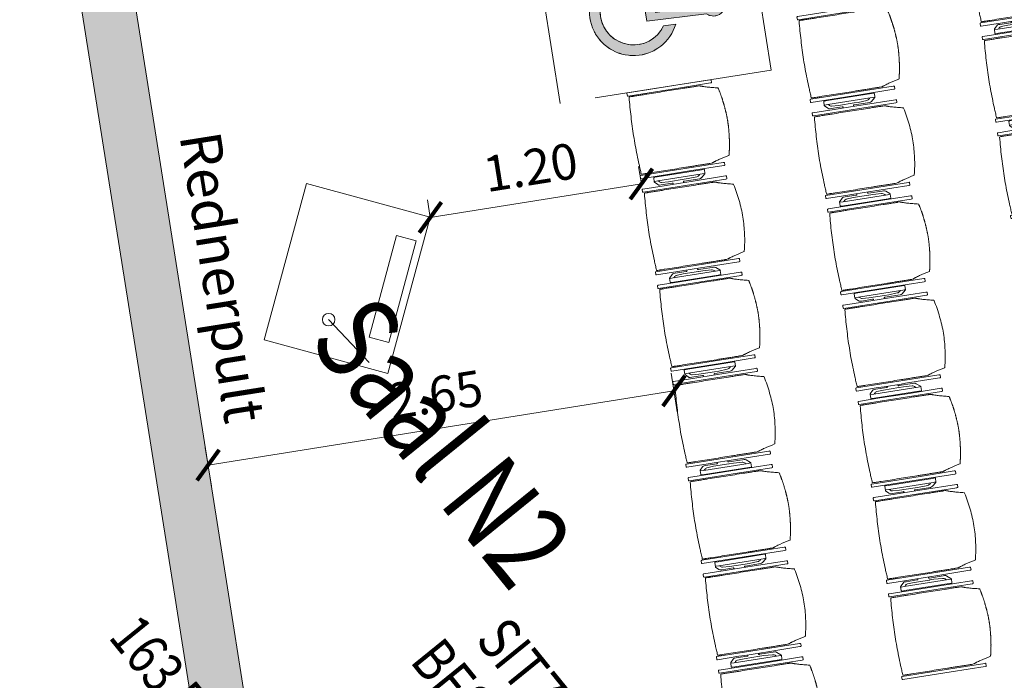
# Model space of a CAD drawing. Extents: x 6174 to 6639, y 343481 to 344058.
# Drawn here: x 6179 to 6185, y 344036 to 344040 of the extents above; entities that cross this region are included whole.
import ezdxf

# ---------------------------------------------------------------- set-up
doc = ezdxf.new("R2010")
doc.units = 0
doc.header["$LTSCALE"] = 4
doc.header["$PDMODE"] = 35
doc.header["$PDSIZE"] = 0.3
doc.linetypes.add('AUSGEZOGEN', pattern=[0])
doc.linetypes.add('DASHED', pattern=[0.75, 0.5, -0.25])
doc.layers.get('0').update_dxf_attribs({"linetype": 'CONTINUOUS', "lineweight": 30})
doc.layers.get('Defpoints').update_dxf_attribs({"linetype": 'CONTINUOUS'})
for name, color, linetype, lineweight in [('A_00_Block', 214, 'CONTINUOUS', 0), ('A_01_Bebauung_Bestand', 7, 'CONTINUOUS', 20), ('A_04_Möblierung_Lose', 7, 'CONTINUOUS', 5), ('A_06_DIM_Kotenschnur', 7, 'CONTINUOUS', 5), ('A_06_Rauminfo_Allgemein', 7, 'CONTINUOUS', 0), ('A_06_Text_allgemein', 211, 'CONTINUOUS', 20)]:
    doc.layers.add(name, color=color, linetype=linetype, lineweight=lineweight)
doc.layers.add('A_06_RS_Raumbezeichnung', color=7, linetype='CONTINUOUS')
doc.layers.add('A_06_Solid_Bestand', color=7, linetype='CONTINUOUS', lineweight=0, true_color=0x595959)
doc.styles.add('ariel', font='arial.ttf')
doc.styles.add('G0', font='simplex.shx')
doc.styles.get("Standard").update_dxf_attribs({"font": 'simplex.shx'})
doc.dimstyles.get("Standard").update_dxf_attribs({"dimtxt": 0.2, "dimasz": 0.15, "dimexe": 0.1, "dimexo": 0.0225, "dimgap": 0.09, "dimtad": 1, "dimzin": 0, "dimdsep": 46, "dimtxsty": 'Standard', "dimblk": 'ARCHTICK', "dimcen": 0.09, "dimclrd": 256, "dimclre": 256, "dimadec": 0, "dimazin": 0, "dimtfac": 1, "dimtofl": 0, "dimtmove": 0, "dimatfit": 3, "dimldrblk": 'ARCHTICK', "dimfxl": 0.12, "dimfxlon": 1, "dimtolj": 1, "dimtzin": 0, "dimlwd": 5, "dimlwe": 5, "dimarcsym": 0})

# ---------------------------------------------------------------- blocks, each defined once
blk = doc.blocks.new('N1_N2_Grundriss')
at = {"layer": 'A_06_Solid_Bestand'}
h = blk.add_hatch(color=256, dxfattribs=at)
h.dxf.hatch_style = 1
h.paths.add_polyline_path([(-10.8173, 9.4439), (-11.0771, 9.5939), (-11.207, 9.6689), (-11.232, 9.6256), (-11.3727, 9.7068), (-12.4219, 7.8646), (-11.9023, 7.5646)])
h.paths.add_polyline_path([(-12.0523, 7.3048), (-11.9023, 7.5646), (-12.4219, 7.8646), (-12.7219, 7.345), (-7.9371, 4.5825), (-7.7871, 4.8423)])
h.paths.add_polyline_path([(-6.4448, 4.0673), (-6.5948, 3.8075), (0, 0), (0.3, 0.5196), (-0.211, 0.8146), (-0.361, 0.5548)])
h.paths.add_polyline_path([(-7.7871, 4.8423), (-7.9371, 4.5825), (-6.5948, 3.8075), (-6.4448, 4.0673)])
at = {"layer": 'A_01_Bebauung_Bestand'}
for p, q in [((-12.7219, 7.345), (-7.9371, 4.5825)), ((-7.7871, 4.8423), (-12.0523, 7.3048)), ((-7.7871, 4.8423), (-6.4448, 4.0673)), ((-6.5948, 3.8075), (-7.9371, 4.5825))]:
    blk.add_line(p, q, dxfattribs=at)
blk = doc.blocks.new('Rednerpult')
at = {"layer": 'A_04_Möblierung_Lose'}
blk.add_line((-0.0325, -0.1172), (-0.2048, -0.4002), dxfattribs=at)
for points in [[(-0.91, 0), (0, 0), (0, -0.72), (-0.91, -0.72)], [(-0.76, -0.0406), (-0.17, -0.0406), (-0.17, -0.1556), (-0.76, -0.1556)]]:
    blk.add_lwpolyline(points, close=True, dxfattribs=at)
blk.add_circle((-0.2048, -0.4002), 0.035, dxfattribs=at)
at = {"layer": 'A_06_Text_allgemein', "insert": (-1.0779, -1.27), "char_height": 0.23, "attachment_point": 1, "rotation": 24.1741, "style": 'G0'}
blk.add_mtext_dynamic_manual_height_columns('Rednerpult', width=4.345589, gutter_width=12.5, heights=[0], dxfattribs=at)
blk = doc.blocks.new('PISA_Stuhl ohne')
at = {"layer": 'A_04_Möblierung_Lose', "linetype": 'Continuous'}
for p, q in [((-24.4, 27.96), (-24.4, 47.35)), ((-24.36, 47.79), (-24.39, 47.39)), ((-22.84, 47.98), (-24.16, 47.98)), ((-24.16, 47.98), (-24.16, 47.98)), ((-22.84, 47.98), (-22.84, 47.98)), ((22.6, 27.96), (22.6, 47.35)), ((22.64, 47.79), (22.61, 47.39)), ((24.16, 47.98), (22.84, 47.98)), ((22.84, 47.98), (22.84, 47.98)), ((24.16, 47.98), (24.16, 47.98)), ((24.39, 47.39), (24.36, 47.79)), ((-22, 40.62), (-22, 39.8)), ((22, 40.71), (22, 39.9)), ((-24.4, 12.58), (-24.4, 27.96)), ((22.6, 0.44), (22.6, 27.96)), ((24.4, 27.96), (24.4, 0.44)), ((-24.4, 0.44), (-24.4, 12.58)), ((-24.39, 0.39), (-24.37, 0.25)), ((-24.17, 0.07), (-22.83, 0.07)), ((-24.17, 0.07), (-24.17, 0.07)), ((-22.83, 0.07), (-22.83, 0.07)), ((22.61, 0.39), (22.63, 0.25)), ((22.83, 0.07), (24.17, 0.07)), ((22.83, 0.07), (22.83, 0.07)), ((24.17, 0.07), (24.17, 0.07)), ((24.37, 0.25), (24.39, 0.39))]:
    blk.add_line(p, q, dxfattribs=at)
for points in [[(18.89, 51.27), (18.6, 51.34), (18.31, 51.41), (18.02, 51.48), (17.73, 51.54), (17.44, 51.61), (17.15, 51.67), (16.86, 51.73), (16.56, 51.79), (16.27, 51.85), (15.98, 51.91), (15.69, 51.96), (15.39, 52.02), (15.1, 52.07), (14.81, 52.12), (14.51, 52.18), (14.22, 52.23), (13.93, 52.28), (13.63, 52.33), (13.34, 52.37), (13.04, 52.42), (12.75, 52.47), (12.46, 52.51), (12.16, 52.56), (11.87, 52.6), (11.57, 52.64), (11.28, 52.68), (10.98, 52.72), (10.69, 52.76), (10.39, 52.79), (10.09, 52.83), (9.8, 52.87), (9.5, 52.9), (9.21, 52.93), (8.91, 52.97), (8.61, 53), (8.32, 53.03), (8.02, 53.06), (7.72, 53.09), (7.43, 53.11), (7.13, 53.14), (6.83, 53.17), (6.53, 53.19), (6.24, 53.22), (5.94, 53.24), (5.64, 53.26), (5.34, 53.28), (5.05, 53.31), (4.75, 53.33), (4.45, 53.35), (4.15, 53.36), (3.85, 53.38), (3.56, 53.4), (3.26, 53.41), (2.96, 53.43), (2.66, 53.44), (2.37, 53.45), (2.07, 53.46), (1.77, 53.47), (1.47, 53.48), (1.18, 53.48), (0.88, 53.49), (0.58, 53.49), (0.28, 53.49), (-0.01, 53.49), (-0.31, 53.49), (-0.61, 53.48), (-0.91, 53.48), (-1.2, 53.47), (-1.5, 53.46), (-1.8, 53.45), (-2.1, 53.44), (-2.39, 53.43), (-2.69, 53.41), (-2.99, 53.4), (-3.29, 53.38), (-3.58, 53.36), (-3.88, 53.35), (-4.18, 53.33), (-4.48, 53.31), (-4.77, 53.29), (-5.07, 53.26), (-5.37, 53.24), (-5.67, 53.22), (-5.96, 53.19), (-6.26, 53.17), (-6.56, 53.14), (-6.86, 53.12), (-7.15, 53.09), (-7.45, 53.06), (-7.75, 53.03), (-8.04, 53), (-8.34, 52.97), (-8.64, 52.94), (-8.93, 52.9), (-9.23, 52.87), (-9.52, 52.83), (-9.82, 52.8), (-10.12, 52.76), (-10.41, 52.72), (-10.71, 52.68), (-11, 52.64), (-11.3, 52.6), (-11.59, 52.56), (-11.89, 52.52), (-12.18, 52.47), (-12.47, 52.43), (-12.77, 52.38), (-13.06, 52.33), (-13.36, 52.28), (-13.65, 52.23), (-13.94, 52.18), (-14.24, 52.13), (-14.53, 52.08), (-14.82, 52.02), (-15.11, 51.97), (-15.41, 51.91), (-15.7, 51.86), (-15.99, 51.8), (-16.28, 51.74), (-16.57, 51.68), (-16.86, 51.61), (-17.16, 51.55), (-17.45, 51.48), (-17.74, 51.42), (-18.03, 51.35), (-18.32, 51.28), (-18.61, 51.21), (-18.9, 51.14)], [(-22.64, 47.79), (-22.61, 47.39), (-22.6, 47.35), (-22.6, 27.96), (-22.6, 0.44), (-22.61, 0.39), (-22.63, 0.25)], [(22.61, 47.39), (22.6, 47.35)], [(24.39, 47.39), (24.4, 47.35)], [(24.4, 47.35), (24.4, 27.96)], [(-24.39, 0.39), (-24.4, 0.44)], [(22.61, 0.39), (22.6, 0.44)], [(24.39, 0.39), (24.4, 0.44)]]:
    blk.add_lwpolyline(points, dxfattribs=at)
at = {"layer": 'A_04_Möblierung_Lose'}
blk.add_lwpolyline([(-24.39, 47.39), (-24.4, 47.35)], dxfattribs=at)
at = {"layer": 'A_04_Möblierung_Lose', "linetype": 'Continuous'}
for points, knots in [([(-19.18, 50.99), (-19.42, 49.97), (-19.66, 48.92), (-20.14, 46.93), (-20.38, 45.97), (-20.85, 44.26), (-21.08, 43.5), (-21.37, 42.63), (-21.42, 42.47), (-21.51, 42.23), (-21.54, 42.16), (-21.59, 42.02), (-21.62, 41.96), (-21.68, 41.83), (-21.7, 41.76), (-21.76, 41.57), (-21.79, 41.45), (-21.88, 41.09), (-21.94, 40.92), (-22, 40.62)], [0, 0, 0, 0, 0.25, 0.25, 0.5, 0.5, 0.75, 0.75, 0.8125, 0.8125, 0.84375, 0.84375, 0.875, 0.875, 0.90625, 0.90625, 0.9375, 0.9375, 1, 1, 1, 1]), ([(-19.18, 50.99), (-19.18, 51), (-19.17, 51.01), (-19.14, 51.04), (-19.13, 51.05), (-19.08, 51.07), (-19.06, 51.08), (-19, 51.11), (-18.97, 51.12), (-18.92, 51.13), (-18.91, 51.13), (-18.9, 51.14)], [0, 0, 0, 0, 0.224004, 0.224004, 0.447802, 0.447802, 0.675436, 0.675436, 0.911307, 0.911307, 1, 1, 1, 1]), ([(18.89, 51.27), (18.92, 51.26), (18.95, 51.26), (19, 51.24), (19.03, 51.23), (19.09, 51.2), (19.11, 51.19), (19.15, 51.17), (19.16, 51.16), (19.17, 51.14), (19.17, 51.14), (19.17, 51.13)], [0, 0, 0, 0, 0.185773, 0.185773, 0.427403, 0.427403, 0.668474, 0.668474, 0.90083, 0.90083, 1, 1, 1, 1]), ([(22, 40.71), (21.94, 41.04), (21.88, 41.23), (21.79, 41.58), (21.76, 41.7), (21.7, 41.89), (21.67, 41.96), (21.62, 42.08), (21.59, 42.13), (21.54, 42.27), (21.51, 42.34), (21.42, 42.58), (21.37, 42.75), (21.08, 43.63), (20.85, 44.38), (20.14, 46.95), (19.66, 49.11), (19.17, 51.13)], [0, 0, 0, 0, 0.0625, 0.0625, 0.09375, 0.09375, 0.125, 0.125, 0.15625, 0.15625, 0.1875, 0.1875, 0.25, 0.25, 0.5, 0.5, 1, 1, 1, 1]), ([(-22, 39.8), (-22, 39.68), (-22, 39.54), (-22, 39.17), (-22, 38.94), (-22, 38.38), (-22, 38.04), (-22, 37.31), (-22, 36.89), (-22, 36.04), (-22, 35.61), (-22, 34.76), (-22, 34.33), (-22, 33.05), (-22, 32.2), (-22, 27.95), (-22, 24.55), (-22, 19.45), (-22, 17.76), (-22, 14.36), (-22, 12.67), (-22, 10.12), (-22, 9.27), (-22, 7.57), (-22, 6.72), (-22, 5.45), (-22, 5.02), (-22, 4.16), (-22, 3.73), (-22, 3.12), (-22, 2.92), (-22, 2.53), (-22, 2.33), (-22, 1.77), (-22, 1.43), (-22, 1.12)], [0, 0, 0, 0, 0.03125, 0.03125, 0.0625, 0.0625, 0.09375, 0.09375, 0.125, 0.125, 0.15625, 0.15625, 0.1875, 0.1875, 0.25, 0.25, 0.5, 0.5, 0.625, 0.625, 0.75, 0.75, 0.8125, 0.8125, 0.875, 0.875, 0.90625, 0.90625, 0.9375, 0.9375, 0.953125, 0.953125, 0.96875, 0.96875, 1, 1, 1, 1]), ([(22, 1.12), (22, 1.43), (22, 1.77), (22, 2.33), (22, 2.52), (22, 2.92), (22, 3.12), (22, 3.73), (22, 4.16), (22, 5.02), (22, 5.44), (22, 7.57), (22, 9.27), (22, 12.66), (22, 14.35), (22, 17.74), (22, 19.44), (22, 22.83), (22, 24.53), (22, 27.07), (22, 27.92), (22, 29.61), (22, 30.46), (22, 32.16), (22, 33.01), (22, 34.28), (22, 34.71), (22, 35.56), (22, 35.99), (22, 36.83), (22, 37.25), (22, 38.01), (22, 38.35), (22, 38.95), (22, 39.2), (22, 39.61), (22, 39.77), (22, 39.9)], [0, 0, 0, 0, 0.03125, 0.03125, 0.046875, 0.046875, 0.0625, 0.0625, 0.09375, 0.09375, 0.125, 0.125, 0.25, 0.25, 0.375, 0.375, 0.5, 0.5, 0.625, 0.625, 0.6875, 0.6875, 0.75, 0.75, 0.8125, 0.8125, 0.84375, 0.84375, 0.875, 0.875, 0.90625, 0.90625, 0.9375, 0.9375, 0.96875, 0.96875, 1, 1, 1, 1]), ([(-22, 1.12), (-22, 1.1), (-21.99, 1.08), (-21.97, 1.03), (-21.96, 1.01), (-21.91, 0.97), (-21.89, 0.96), (-21.83, 0.93), (-21.8, 0.92), (-21.76, 0.92), (-21.75, 0.91), (-21.74, 0.91)], [0, 0, 0, 0, 0.234724, 0.234724, 0.469461, 0.469461, 0.704013, 0.704013, 0.938475, 0.938475, 1, 1, 1, 1]), ([(-21.74, 0.91), (-19.94, 0.74), (-18.13, 0.63), (-14.51, 0.41), (-12.7, 0.33), (-9.08, 0.17), (-7.27, 0.09), (-3.63, 0), (-1.82, 0), (1.82, 0), (3.64, 0), (7.27, 0.09), (9.08, 0.17), (12.71, 0.33), (14.52, 0.42), (17.23, 0.58), (18.13, 0.64), (19.94, 0.76), (20.84, 0.83), (21.74, 0.91)], [0, 0, 0, 0, 0.125, 0.125, 0.25, 0.25, 0.375, 0.375, 0.5, 0.5, 0.625, 0.625, 0.75, 0.75, 0.875, 0.875, 0.9375, 0.9375, 1, 1, 1, 1]), ([(21.74, 0.91), (21.77, 0.92), (21.81, 0.92), (21.87, 0.94), (21.89, 0.96), (21.94, 0.99), (21.96, 1.01), (21.99, 1.06), (22, 1.08), (22, 1.11), (22, 1.12), (22, 1.12)], [0, 0, 0, 0, 0.234448, 0.234448, 0.468896, 0.468896, 0.703347, 0.703347, 0.937838, 0.937838, 1, 1, 1, 1])]:
    blk.add_open_spline(points, degree=3, knots=knots, dxfattribs=at)
for points in [[(-24.16, 47.98), (-24.17, 47.98), (-24.19, 47.97), (-24.21, 47.97), (-24.24, 47.96), (-24.27, 47.95), (-24.29, 47.93), (-24.31, 47.91), (-24.33, 47.89), (-24.34, 47.86), (-24.35, 47.83), (-24.36, 47.81), (-24.36, 47.79), (-24.36, 47.78)], [(-22.64, 47.78), (-22.64, 47.79), (-22.64, 47.81), (-22.65, 47.83), (-22.66, 47.86), (-22.67, 47.89), (-22.69, 47.91), (-22.71, 47.93), (-22.73, 47.95), (-22.76, 47.96), (-22.79, 47.97), (-22.81, 47.97), (-22.83, 47.98), (-22.84, 47.98)], [(22.84, 47.98), (22.83, 47.98), (22.81, 47.97), (22.79, 47.97), (22.76, 47.96), (22.73, 47.95), (22.71, 47.93), (22.69, 47.91), (22.67, 47.89), (22.66, 47.86), (22.65, 47.83), (22.64, 47.81), (22.64, 47.79), (22.64, 47.78)], [(24.36, 47.78), (24.36, 47.79), (24.36, 47.81), (24.35, 47.83), (24.34, 47.86), (24.33, 47.89), (24.31, 47.91), (24.29, 47.93), (24.27, 47.95), (24.24, 47.96), (24.21, 47.97), (24.19, 47.97), (24.17, 47.98), (24.16, 47.98)], [(-24.37, 0.27), (-24.37, 0.26), (-24.37, 0.24), (-24.36, 0.22), (-24.35, 0.19), (-24.34, 0.16), (-24.32, 0.14), (-24.3, 0.12), (-24.28, 0.1), (-24.25, 0.09), (-24.22, 0.08), (-24.2, 0.07), (-24.18, 0.07), (-24.17, 0.07)], [(-22.83, 0.07), (-22.82, 0.07), (-22.8, 0.07), (-22.77, 0.08), (-22.75, 0.09), (-22.72, 0.1), (-22.7, 0.12), (-22.68, 0.14), (-22.66, 0.16), (-22.65, 0.19), (-22.64, 0.22), (-22.63, 0.24), (-22.63, 0.26), (-22.63, 0.27)], [(22.63, 0.27), (22.63, 0.26), (22.63, 0.24), (22.64, 0.22), (22.65, 0.19), (22.66, 0.16), (22.68, 0.14), (22.7, 0.12), (22.72, 0.1), (22.75, 0.09), (22.78, 0.08), (22.8, 0.07), (22.82, 0.07), (22.83, 0.07)], [(24.17, 0.07), (24.18, 0.07), (24.2, 0.07), (24.23, 0.08), (24.25, 0.09), (24.28, 0.1), (24.3, 0.12), (24.32, 0.14), (24.34, 0.16), (24.35, 0.19), (24.36, 0.22), (24.37, 0.24), (24.37, 0.26), (24.37, 0.27)]]:
    blk.add_open_spline(points, degree=3, dxfattribs=at)
blk = doc.blocks.new('PISA_Stuhl mit')
at = {"layer": 'A_04_Möblierung_Lose', "linetype": 'Continuous'}
for p, q in [((-24.4, 27.96), (-24.4, 47.35)), ((-24.36, 47.78), (-24.39, 47.39)), ((-22.84, 47.98), (-24.16, 47.98)), ((-24.16, 47.98), (-24.16, 47.97)), ((-22.84, 47.98), (-22.84, 47.97)), ((-22.61, 47.39), (-22.64, 47.78)), ((-22.6, 47.35), (-22.6, 27.96)), ((22.6, 0.44), (22.6, 47.35)), ((22.64, 47.78), (22.61, 47.39)), ((24.16, 47.98), (22.84, 47.98)), ((22.84, 47.98), (22.84, 47.97)), ((24.16, 47.98), (24.16, 47.97)), ((24.39, 47.39), (24.36, 47.78)), ((24.4, 47.35), (24.4, 27.96)), ((-22, 40.62), (-22, 39.8)), ((22, 40.71), (22, 39.9)), ((-29.9, 34.68), (-29.9, 36.09)), ((-29.9, 9.47), (-29.9, 34.68)), ((-27.55, 36.26), (-29.77, 36.26)), ((-27.6, 34.68), (-27.6, 36.2)), ((-27.6, 9.47), (-27.6, 34.68)), ((-27.34, 33.18), (-27.6, 33.44)), ((-27.24, 36.04), (-25.56, 33.97)), ((27.24, 36.04), (25.56, 33.97)), ((27.34, 33.18), (27.6, 33.44)), ((29.77, 36.26), (27.55, 36.26)), ((27.6, 34.68), (27.6, 36.2)), ((27.6, 9.47), (27.6, 34.68)), ((29.9, 34.68), (29.9, 36.09)), ((29.9, 9.47), (29.9, 34.68)), ((-26.2, 26.52), (-26.45, 31.41)), ((-25.1, 32.79), (-25.1, 24.2)), ((-24.4, 25.51), (-24.4, 27.96)), ((-22.6, 27.96), (-22.6, 0.44)), ((24.4, 27.96), (24.4, 25.51)), ((25.1, 32.79), (25.1, 31.93)), ((25.1, 31.93), (25.1, 24.2)), ((26.2, 26.52), (26.45, 31.41)), ((-26.2, 24.2), (-26.2, 26.52)), ((-26.2, 15.3), (-26.2, 24.2)), ((-25.1, 24.2), (-25.1, 24)), ((-25.1, 24), (-25.1, 23.93)), ((-24.8, 23.63), (-24.4, 23.63)), ((-24.4, 15.98), (-24.4, 25.51)), ((24.4, 25.51), (24.4, 15.98)), ((24.8, 23.63), (24.4, 23.63)), ((25.1, 24.2), (25.1, 24)), ((25.1, 24), (25.1, 23.93)), ((26.2, 24.2), (26.2, 26.52)), ((26.2, 24), (26.2, 24.2)), ((26.2, 15.3), (26.2, 24)), ((-25.1, 17.38), (-25.1, 17.33)), ((-25.1, 17.33), (-25.1, 17.17)), ((-25.1, 17.17), (-25.1, 10.99)), ((-24.8, 17.68), (-24.4, 17.68)), ((24.8, 17.68), (24.4, 17.68)), ((25.1, 17.38), (25.1, 17.17)), ((25.1, 17.17), (25.1, 10.99)), ((-26.45, 11.41), (-26.2, 15.3)), ((-24.4, 12.57), (-24.4, 15.98)), ((-24.4, 0.44), (-24.4, 12.57)), ((24.4, 15.98), (24.4, 12.57)), ((24.4, 12.57), (24.4, 0.44)), ((26.45, 11.41), (26.2, 15.3)), ((-29.9, 7.85), (-29.9, 9.47)), ((-29.58, 7.45), (-27.42, 7.45)), ((-27.6, 9.79), (-27.34, 9.99)), ((-27.6, 7.67), (-27.6, 9.47)), ((-25.56, 9.14), (-27.16, 7.57)), ((-25.1, 10.99), (-25.1, 10.09)), ((25.1, 10.99), (25.1, 10.09)), ((25.56, 9.14), (27.16, 7.57)), ((27.6, 9.79), (27.34, 9.99)), ((27.42, 7.45), (29.58, 7.45)), ((27.6, 7.67), (27.6, 9.47)), ((29.9, 7.85), (29.9, 9.47)), ((-24.39, 0.38), (-24.37, 0.24)), ((-24.17, 0.06), (-24.17, 0.07)), ((-24.17, 0.06), (-22.83, 0.06)), ((-22.83, 0.06), (-22.83, 0.07)), ((-22.63, 0.24), (-22.61, 0.38)), ((22.61, 0.38), (22.63, 0.24)), ((22.83, 0.06), (22.83, 0.07)), ((22.83, 0.06), (24.17, 0.06)), ((24.17, 0.06), (24.17, 0.07)), ((24.37, 0.24), (24.39, 0.38))]:
    blk.add_line(p, q, dxfattribs=at)
at = {"layer": 'A_04_Möblierung_Lose'}
for points in [[(-24.39, 47.39), (-24.4, 47.35)], [(-22.61, 47.39), (-22.6, 47.35)], [(22.61, 47.39), (22.6, 47.35)], [(24.4, 47.35), (24.39, 47.39)], [(-24.39, 0.38), (-24.4, 0.44)], [(-22.61, 0.38), (-22.6, 0.44)], [(22.6, 0.44), (22.61, 0.38)], [(24.39, 0.38), (24.4, 0.44)]]:
    blk.add_lwpolyline(points, dxfattribs=at)
at = {"layer": 'A_04_Möblierung_Lose', "linetype": 'Continuous'}
for centre, major_axis, ratio, start_param, end_param in [((-27.52, 34.46), (0.11, -1.8), 0.412192, 2.618158, 2.867609), ((-34.45, 31.3), (8, 0), 0.513216, 0.026437, 0.475695), ((-31.1, 32.79), (6, 0), 0.513216, 0, 0.394791), ((31.1, 32.79), (6, 0), 0.513216, 2.746802, 3.141593), ((34.45, 31.3), (8, 0), 0.513216, 2.665897, 3.115155), ((27.52, 34.46), (0.11, 1.8), 0.412192, 0.273984, 0.523435), ((-24.8, 23.93), (0.3, 0), 0.992397, 3.141593, 4.712389), ((24.8, 23.93), (-0.3, 0), 0.992397, 1.570796, 3.141593), ((-24.8, 17.38), (-0.3, 0), 0.992397, 4.712389, 6.283185), ((24.8, 17.38), (0.3, 0), 0.992397, 0, 1.570796), ((-34.45, 11.49), (8, 0), 0.409378, 5.80749, 6.256748), ((34.45, 11.49), (8, 0), 0.409378, 3.16803, 3.617288), ((-29.69, 9.25), (0.15, -1.8), 0.508472, 6.169443, 6.239649), ((-27.52, 9.25), (0.11, -1.8), 0.412192, 6.259426, 6.626764), ((-31.1, 10.09), (6, 0), 0.409378, 5.888394, 6.283185), ((31.1, 10.09), (6, 0), 0.409378, 3.141593, 3.536384), ((27.52, 9.25), (0.11, 1.8), 0.412192, 2.798014, 3.165352), ((29.69, 9.25), (0.15, 1.8), 0.508472, 3.185129, 3.255335)]:
    blk.add_ellipse(centre, major_axis=major_axis, ratio=ratio, start_param=start_param, end_param=end_param, dxfattribs=at)
for points, knots in [([(-19.18, 50.99), (-19.42, 49.97), (-19.66, 48.92), (-20.14, 46.93), (-20.38, 45.97), (-20.85, 44.26), (-21.08, 43.5), (-21.37, 42.63), (-21.42, 42.47), (-21.51, 42.23), (-21.54, 42.16), (-21.59, 42.02), (-21.62, 41.96), (-21.68, 41.83), (-21.7, 41.76), (-21.76, 41.57), (-21.79, 41.45), (-21.88, 41.09), (-21.94, 40.92), (-22, 40.62)], [0, 0, 0, 0, 0.25, 0.25, 0.5, 0.5, 0.75, 0.75, 0.8125, 0.8125, 0.84375, 0.84375, 0.875, 0.875, 0.90625, 0.90625, 0.9375, 0.9375, 1, 1, 1, 1]), ([(-19.18, 50.99), (-19.18, 51), (-19.17, 51.01), (-19.14, 51.04), (-19.13, 51.05), (-19.08, 51.07), (-19.06, 51.08), (-19, 51.11), (-18.97, 51.12), (-18.92, 51.13), (-18.91, 51.13), (-18.9, 51.14)], [0, 0, 0, 0, 0.224004, 0.224004, 0.447802, 0.447802, 0.675436, 0.675436, 0.911307, 0.911307, 1, 1, 1, 1]), ([(18.89, 51.27), (17.34, 51.65), (15.79, 51.96), (12.65, 52.5), (11.08, 52.72), (7.92, 53.08), (6.34, 53.22), (3.16, 53.43), (1.57, 53.5), (-1.6, 53.48), (-3.19, 53.4), (-6.36, 53.17), (-7.95, 53.02), (-11.1, 52.64), (-12.67, 52.41), (-15.8, 51.85), (-17.35, 51.53), (-18.9, 51.14)], [0, 0, 0, 0, 0.125, 0.125, 0.25, 0.25, 0.375, 0.375, 0.5, 0.5, 0.625, 0.625, 0.75, 0.75, 0.875, 0.875, 1, 1, 1, 1]), ([(18.89, 51.27), (18.92, 51.26), (18.95, 51.26), (19, 51.24), (19.03, 51.23), (19.09, 51.2), (19.11, 51.19), (19.15, 51.17), (19.16, 51.16), (19.17, 51.14), (19.17, 51.14), (19.17, 51.13)], [0, 0, 0, 0, 0.185773, 0.185773, 0.427403, 0.427403, 0.668474, 0.668474, 0.90083, 0.90083, 1, 1, 1, 1]), ([(22, 40.71), (21.94, 41.04), (21.88, 41.23), (21.79, 41.58), (21.76, 41.7), (21.7, 41.89), (21.67, 41.96), (21.62, 42.08), (21.59, 42.13), (21.54, 42.27), (21.51, 42.34), (21.42, 42.58), (21.37, 42.75), (21.08, 43.63), (20.85, 44.38), (20.14, 46.95), (19.66, 49.11), (19.17, 51.13)], [0, 0, 0, 0, 0.0625, 0.0625, 0.09375, 0.09375, 0.125, 0.125, 0.15625, 0.15625, 0.1875, 0.1875, 0.25, 0.25, 0.5, 0.5, 1, 1, 1, 1]), ([(-22, 39.8), (-22, 39.68), (-22, 39.54), (-22, 39.17), (-22, 38.94), (-22, 38.38), (-22, 38.04), (-22, 37.31), (-22, 36.89), (-22, 36.04), (-22, 35.61), (-22, 34.76), (-22, 34.33), (-22, 33.05), (-22, 32.2), (-22, 27.95), (-22, 24.55), (-22, 19.45), (-22, 17.76), (-22, 14.36), (-22, 12.67), (-22, 10.12), (-22, 9.27), (-22, 7.57), (-22, 6.72), (-22, 5.45), (-22, 5.02), (-22, 4.16), (-22, 3.73), (-22, 3.12), (-22, 2.92), (-22, 2.53), (-22, 2.33), (-22, 1.77), (-22, 1.43), (-22, 1.12)], [0, 0, 0, 0, 0.03125, 0.03125, 0.0625, 0.0625, 0.09375, 0.09375, 0.125, 0.125, 0.15625, 0.15625, 0.1875, 0.1875, 0.25, 0.25, 0.5, 0.5, 0.625, 0.625, 0.75, 0.75, 0.8125, 0.8125, 0.875, 0.875, 0.90625, 0.90625, 0.9375, 0.9375, 0.953125, 0.953125, 0.96875, 0.96875, 1, 1, 1, 1]), ([(22, 1.12), (22, 1.43), (22, 1.77), (22, 2.33), (22, 2.52), (22, 2.92), (22, 3.12), (22, 3.73), (22, 4.16), (22, 5.02), (22, 5.44), (22, 7.57), (22, 9.27), (22, 12.66), (22, 14.35), (22, 17.74), (22, 19.44), (22, 22.83), (22, 24.53), (22, 27.07), (22, 27.92), (22, 29.61), (22, 30.46), (22, 32.16), (22, 33.01), (22, 34.28), (22, 34.71), (22, 35.56), (22, 35.99), (22, 36.83), (22, 37.25), (22, 38.01), (22, 38.35), (22, 38.95), (22, 39.2), (22, 39.61), (22, 39.77), (22, 39.9)], [0, 0, 0, 0, 0.03125, 0.03125, 0.046875, 0.046875, 0.0625, 0.0625, 0.09375, 0.09375, 0.125, 0.125, 0.25, 0.25, 0.375, 0.375, 0.5, 0.5, 0.625, 0.625, 0.6875, 0.6875, 0.75, 0.75, 0.8125, 0.8125, 0.84375, 0.84375, 0.875, 0.875, 0.90625, 0.90625, 0.9375, 0.9375, 0.96875, 0.96875, 1, 1, 1, 1]), ([(-29.78, 36.26), (-29.8, 36.26), (-29.82, 36.26), (-29.88, 36.22), (-29.9, 36.17), (-29.9, 36.09)], [0, 0, 0, 0, 0.288851, 0.288851, 1, 1, 1, 1]), ([(29.78, 36.26), (29.8, 36.26), (29.82, 36.26), (29.88, 36.22), (29.9, 36.17), (29.9, 36.09)], [0, 0, 0, 0, 0.288851, 0.288851, 1, 1, 1, 1]), ([(-29.9, 7.85), (-29.9, 7.73), (-29.88, 7.64), (-29.8, 7.5), (-29.73, 7.46), (-29.64, 7.45)], [0, 0, 0, 0, 0.5, 0.5, 1, 1, 1, 1]), ([(29.9, 7.85), (29.9, 7.73), (29.88, 7.64), (29.8, 7.5), (29.73, 7.46), (29.64, 7.45)], [0, 0, 0, 0, 0.5, 0.5, 1, 1, 1, 1]), ([(-22, 1.12), (-22, 1.1), (-21.99, 1.08), (-21.97, 1.03), (-21.96, 1.01), (-21.91, 0.97), (-21.89, 0.96), (-21.83, 0.93), (-21.8, 0.92), (-21.76, 0.92), (-21.75, 0.91), (-21.74, 0.91)], [0, 0, 0, 0, 0.234724, 0.234724, 0.469461, 0.469461, 0.704013, 0.704013, 0.938475, 0.938475, 1, 1, 1, 1]), ([(-21.74, 0.91), (-19.94, 0.74), (-18.13, 0.63), (-14.51, 0.41), (-12.7, 0.33), (-9.08, 0.17), (-7.27, 0.09), (-3.63, 0), (-1.82, 0), (1.82, 0), (3.64, 0), (7.27, 0.09), (9.08, 0.17), (12.71, 0.33), (14.52, 0.42), (17.23, 0.58), (18.13, 0.64), (19.94, 0.76), (20.84, 0.83), (21.74, 0.91)], [0, 0, 0, 0, 0.125, 0.125, 0.25, 0.25, 0.375, 0.375, 0.5, 0.5, 0.625, 0.625, 0.75, 0.75, 0.875, 0.875, 0.9375, 0.9375, 1, 1, 1, 1]), ([(21.74, 0.91), (21.77, 0.92), (21.81, 0.92), (21.87, 0.94), (21.89, 0.96), (21.94, 0.99), (21.96, 1.01), (21.99, 1.06), (22, 1.08), (22, 1.11), (22, 1.12), (22, 1.12)], [0, 0, 0, 0, 0.234448, 0.234448, 0.468896, 0.468896, 0.703347, 0.703347, 0.937838, 0.937838, 1, 1, 1, 1])]:
    blk.add_open_spline(points, degree=3, knots=knots, dxfattribs=at)
for points in [[(-24.16, 47.97), (-24.17, 47.97), (-24.19, 47.97), (-24.21, 47.96), (-24.24, 47.95), (-24.27, 47.94), (-24.29, 47.92), (-24.31, 47.9), (-24.33, 47.88), (-24.34, 47.85), (-24.35, 47.83), (-24.36, 47.8), (-24.36, 47.78), (-24.36, 47.77)], [(-22.64, 47.77), (-22.64, 47.78), (-22.64, 47.8), (-22.65, 47.83), (-22.66, 47.85), (-22.67, 47.88), (-22.69, 47.9), (-22.71, 47.92), (-22.73, 47.94), (-22.76, 47.95), (-22.79, 47.96), (-22.81, 47.97), (-22.83, 47.97), (-22.84, 47.97)], [(22.84, 47.97), (22.83, 47.97), (22.81, 47.97), (22.79, 47.96), (22.76, 47.95), (22.73, 47.94), (22.71, 47.92), (22.69, 47.9), (22.67, 47.88), (22.66, 47.85), (22.65, 47.83), (22.64, 47.8), (22.64, 47.78), (22.64, 47.77)], [(24.36, 47.77), (24.36, 47.78), (24.36, 47.8), (24.35, 47.83), (24.34, 47.85), (24.33, 47.88), (24.31, 47.9), (24.29, 47.92), (24.27, 47.94), (24.24, 47.95), (24.21, 47.96), (24.19, 47.97), (24.17, 47.97), (24.16, 47.97)], [(-27.6, 36.2), (-27.6, 36.28), (-27.54, 36.28), (-27.42, 36.2)], [(27.6, 36.2), (27.6, 36.28), (27.54, 36.28), (27.42, 36.2)], [(-27.42, 7.45), (-27.54, 7.45), (-27.6, 7.52), (-27.6, 7.67)], [(27.42, 7.45), (27.54, 7.45), (27.6, 7.52), (27.6, 7.67)], [(-24.37, 0.27), (-24.37, 0.26), (-24.37, 0.24), (-24.36, 0.21), (-24.35, 0.18), (-24.34, 0.16), (-24.32, 0.13), (-24.3, 0.11), (-24.28, 0.1), (-24.25, 0.08), (-24.22, 0.07), (-24.2, 0.07), (-24.18, 0.07), (-24.17, 0.07)], [(-22.83, 0.07), (-22.82, 0.07), (-22.8, 0.07), (-22.77, 0.07), (-22.75, 0.08), (-22.72, 0.1), (-22.7, 0.11), (-22.68, 0.13), (-22.66, 0.16), (-22.65, 0.18), (-22.64, 0.21), (-22.63, 0.24), (-22.63, 0.26), (-22.63, 0.27)], [(22.63, 0.27), (22.63, 0.26), (22.63, 0.24), (22.64, 0.21), (22.65, 0.18), (22.66, 0.16), (22.68, 0.13), (22.7, 0.11), (22.72, 0.1), (22.75, 0.08), (22.78, 0.07), (22.8, 0.07), (22.82, 0.07), (22.83, 0.07)], [(24.17, 0.07), (24.18, 0.07), (24.2, 0.07), (24.23, 0.07), (24.25, 0.08), (24.28, 0.1), (24.3, 0.11), (24.32, 0.13), (24.34, 0.16), (24.35, 0.18), (24.36, 0.21), (24.37, 0.24), (24.37, 0.26), (24.37, 0.27)]]:
    blk.add_open_spline(points, degree=3, dxfattribs=at)
blk = doc.blocks.new('_ArchTick')
at = {"color": 0, "linetype": 'ByBlock', "const_width": 0.15}
blk.add_lwpolyline([(-0.5, -0.5), (0.5, 0.5)], dxfattribs=at)
blk = doc.blocks.new('*D171')
at = {"layer": 'A_06_DIM_Kotenschnur', "lineweight": 5, "transparency": 16777216}
for p, q in [((6183.1301, 344037.7107), (6183.0955, 344037.928)), ((6183.1112, 344037.8292), (6180.4949, 344037.4121)), ((6180.5138, 344037.2936), (6180.4792, 344037.5109))]:
    blk.add_line(p, q, dxfattribs=at)
at = {"layer": 'Defpoints', "color": 0, "transparency": 16777216}
for p in [(6180.4949, 344037.4121), (6183.2394, 344037.0251), (6180.6231, 344036.608)]:
    blk.add_point(p, dxfattribs=at)
at = {"layer": 'A_06_DIM_Kotenschnur', "lineweight": 5, "transparency": 16777216, "xscale": 0.15, "yscale": 0.15, "zscale": 0.15}
for p, rotation in [((6183.1112, 344037.8292), 9.058239825062877), ((6180.4949, 344037.4121), 189.0582398250629)]:
    blk.add_blockref('_ArchTick', p, dxfattribs=dict(at, rotation=rotation))
at = {"layer": 'A_06_DIM_Kotenschnur', "color": 0, "transparency": 16777216, "insert": (6181.7732, 344037.8083), "char_height": 0.2, "attachment_point": 5, "rotation": 9.0582}
blk.add_mtext('\\A1;2.65', dxfattribs=at)
blk = doc.blocks.new('SYMBOL - Behindertenstellplatz_2')
at = {"layer": 'A_04_Möblierung_Lose'}
h = blk.add_hatch(color=254, dxfattribs=at)
h.paths.add_polyline_path([(42.71, 24.14), (48.1, 24.32), (53.32, 25.66), (58.13, 28.1), (62.3, 31.52), (65.62, 35.77), (62.54, 43.4), (60.6, 39.06), (57.63, 35.34), (53.55, 32.39), (49.42, 30.7), (44.71, 30.07), (39.99, 30.64), (35.56, 32.39), (31.72, 35.19), (28.71, 38.86), (26.71, 43.18), (25.87, 47.86), (26.23, 52.6), (27.77, 57.1), (30.39, 61.06), (33.93, 64.24), (33.93, 71.15), (29.34, 68.31), (25.48, 64.55), (22.53, 60.04), (20.62, 54.99), (19.86, 49.65), (20.26, 44.28), (21.97, 38.86), (24.47, 34.41), (28.07, 30.4), (32.45, 27.25), (37.41, 25.14)], flags=0)
h.paths.add_polyline_path([(70.4, 31.95), (82.85, 36.98), (80.98, 41.62), (73.63, 38.65), (64.64, 60.9), (42.04, 60.9), (42.04, 65.9), (59.39, 65.9), (59.39, 70.4), (42.04, 70.4), (42.04, 87.31), (43.67, 87.67), (45.15, 88.44), (46.38, 89.56), (47.29, 90.95), (47.81, 92.53), (47.92, 94.19), (47.59, 95.83), (46.86, 97.32), (45.78, 98.59), (44.41, 99.53), (42.84, 100.09), (41.18, 100.24), (39.54, 99.96), (38.03, 99.27), (36.74, 98.22), (35.76, 96.88), (35.15, 95.32), (34.96, 93.67), (35.2, 92.02), (35.85, 90.49), (36.87, 89.17), (38.04, 55.4), (60.93, 55.4), (67.69, 38.65)], flags=0)
for p, q in [((36.87, 89.17), (38.04, 55.4)), ((42.04, 70.4), (42.04, 87.31)), ((33.93, 64.24), (33.93, 71.15)), ((59.39, 70.4), (42.04, 70.4)), ((59.39, 65.9), (59.39, 70.4)), ((42.04, 60.9), (42.04, 65.9)), ((42.04, 65.9), (59.39, 65.9)), ((64.64, 60.9), (42.04, 60.9)), ((73.63, 38.65), (64.64, 60.9)), ((38.04, 55.4), (60.93, 55.4)), ((60.93, 55.4), (70.4, 31.95)), ((65.62, 35.77), (62.54, 43.4)), ((80.98, 41.62), (73.63, 38.65)), ((82.85, 36.98), (80.98, 41.62)), ((70.4, 31.95), (82.85, 36.98))]:
    blk.add_line(p, q, dxfattribs=at)
at = {"layer": 'A_04_Möblierung_Lose', "linetype": 'DASHED', "ltscale": 50}
blk.add_lwpolyline([(100, 120), (0, 120), (0, 0), (100, 0)], close=True, dxfattribs=at)
at = {"layer": 'A_04_Möblierung_Lose'}
for centre, radius, start, end in [((41.45, 93.76), 6.48, 275.3015, 225.0638), ((41.44, 93.75), 6.5, 88.5877, 90), ((41.44, 93.75), 6.5, 148.3916, 150), ((41.44, 93.75), 6.5, 118.5673, 120), ((41.44, 93.75), 6.5, 58.4205, 60), ((41.44, 93.75), 6.5, 28.0911, 30), ((41.44, 93.75), 6.5, 178.1501, 180), ((41.44, 93.75), 6.5, 207.9751, 211.7539), ((41.44, 93.75), 6.5, 327.252, 331.831), ((41.44, 93.75), 6.5, 357.6703, 0), ((41.44, 93.75), 6.5, 0, 1.4497), ((41.44, 93.75), 6.5, 296.9289, 302.189), ((44.59, 48.82), 24.75, 115.523, 328.1813), ((44.59, 48.82), 24.75, 129.524, 133.9971), ((44.59, 48.82), 24.75, 143.6328, 148.7741), ((44.59, 48.82), 18.75, 124.6636, 343.1927), ((44.59, 48.82), 18.75, 130.8434, 142.7105), ((44.59, 48.82), 24.75, 157.9886, 163.0195), ((44.59, 48.82), 18.75, 148.582, 159.6738), ((44.59, 48.82), 24.75, 173.2131, 177.0838), ((44.59, 48.82), 18.75, 165.4219, 178.0005), ((44.59, 48.82), 18.75, 181.9894, 198.4542), ((44.59, 48.82), 24.75, 191.0679, 193.799), ((44.59, 48.82), 18.75, 202.441, 215.0217), ((44.59, 48.82), 18.75, 326.6977, 343.1927), ((44.59, 48.82), 24.75, 205.0972, 209.9212), ((44.59, 48.82), 18.75, 220.7693, 231.8613), ((44.59, 48.82), 18.75, 292.8917, 304.0943), ((44.59, 48.82), 18.75, 310.0247, 321.4687), ((44.59, 48.82), 24.75, 219.2642, 224.4402), ((44.59, 48.82), 24.75, 233.7832, 238.6071), ((44.59, 48.82), 18.75, 237.733, 249.5989), ((44.59, 48.82), 18.75, 254.3479, 270.8202), ((44.59, 48.82), 18.75, 273.4954, 287.3484), ((44.59, 48.82), 24.75, 309.7072, 314.1803), ((44.59, 48.82), 24.75, 249.9054, 252.6364), ((44.59, 48.82), 24.75, 266.6205, 270.4912), ((44.59, 48.82), 24.75, 280.6848, 285.7157), ((44.59, 48.82), 24.75, 294.9303, 300.0715)]:
    blk.add_arc(centre, radius, start, end, dxfattribs=at)
blk = doc.blocks.new('*D164')
at = {"layer": 'A_06_DIM_Kotenschnur', "lineweight": 5, "transparency": 16777216}
for p, q in [((6182.9282, 344038.9909), (6182.9126, 344039.0897)), ((6182.9282, 344038.9909), (6181.743, 344038.803)), ((6181.743, 344038.803), (6181.7274, 344038.9018))]:
    blk.add_line(p, q, dxfattribs=at)
at = {"layer": 'Defpoints', "color": 0, "transparency": 16777216}
for p in [(6182.9282, 344038.9909), (6181.743, 344038.803), (6181.743, 344038.803)]:
    blk.add_point(p, dxfattribs=at)
at = {"layer": 'A_06_DIM_Kotenschnur', "lineweight": 5, "transparency": 16777216, "xscale": 0.15, "yscale": 0.15, "zscale": 0.15}
for p, rotation in [((6182.9282, 344038.9909), 9.01071105026662), ((6181.743, 344038.803), 189.0107110502666)]:
    blk.add_blockref('_ArchTick', p, dxfattribs=dict(at, rotation=rotation))
at = {"layer": 'A_06_DIM_Kotenschnur', "color": 0, "transparency": 16777216, "insert": (6182.3059, 344039.0846), "char_height": 0.2, "attachment_point": 5, "rotation": 9.0107}
blk.add_mtext('\\A1;1.20', dxfattribs=at)

msp = doc.modelspace()

# ---------------------------------------------------------------- block references
at = {"layer": 'A_00_Block', "rotation": 254.8405190459182}
msp.add_blockref('Rednerpult', (6181.5047, 344037.9268), dxfattribs=at)
at = {"layer": 'A_01_Bebauung_Bestand', "linetype": 'AUSGEZOGEN', "rotation": 309.0093813622794}
msp.add_blockref('N1_N2_Grundriss', (6181.7372, 344027.6605), dxfattribs=at)
at = {"layer": 'A_04_Möblierung_Lose'}
for name, p, xscale, yscale, zscale, rotation in [('SYMBOL - Behindertenstellplatz_2', (6182.4719, 344039.4425), -0.009999999999999995, 0.009999999999999995, 0.009999999999999995, 279.0146429568208), ('PISA_Stuhl mit', (6184.7941, 344040.1177), 0.01000000000000001, 0.01000000000000001, 0.01000000000000001, 279.0146431057104), ('PISA_Stuhl ohne', (6183.8394, 344039.6893), 0.01000000000000001, 0.01000000000000001, 0.01000000000000001, 279.0146431057103), ('PISA_Stuhl ohne', (6184.8798, 344039.5775), 0.01000000000000001, 0.01000000000000001, 0.01000000000000001, 279.0146431057103), ('PISA_Stuhl ohne', (6182.8847, 344039.261), 0.01000000000000001, 0.01000000000000001, 0.01000000000000001, 279.0146431057103), ('PISA_Stuhl mit', (6183.9251, 344039.1491), 0.01000000000000001, 0.01000000000000001, 0.01000000000000001, 279.0146431057103), ('PISA_Stuhl mit', (6184.9655, 344039.0372), 0.01000000000000001, 0.01000000000000001, 0.01000000000000001, 279.0146431057104), ('PISA_Stuhl mit', (6182.9704, 344038.7207), 0.01000000000000001, 0.01000000000000001, 0.01000000000000001, 279.0146431057103), ('PISA_Stuhl ohne', (6184.0108, 344038.6088), 0.01000000000000001, 0.01000000000000001, 0.01000000000000001, 279.0146431057103), ('PISA_Stuhl ohne', (6183.0561, 344038.1805), 0.01000000000000001, 0.01000000000000001, 0.01000000000000001, 279.0146431057103), ('PISA_Stuhl mit', (6184.0965, 344038.0686), 0.01000000000000001, 0.01000000000000001, 0.01000000000000001, 279.0146431057103), ('PISA_Stuhl mit', (6183.1418, 344037.6402), 0.01000000000000001, 0.01000000000000001, 0.01000000000000001, 279.0146431057103), ('PISA_Stuhl ohne', (6184.1822, 344037.5284), 0.01000000000000001, 0.01000000000000001, 0.01000000000000001, 279.0146431057103), ('PISA_Stuhl ohne', (6183.2275, 344037.1), 0.01000000000000001, 0.01000000000000001, 0.01000000000000001, 279.0146431057103), ('PISA_Stuhl mit', (6184.2679, 344036.9881), 0.01000000000000001, 0.01000000000000001, 0.01000000000000001, 279.0146431057103), ('PISA_Stuhl mit', (6183.3132, 344036.5597), 0.01000000000000001, 0.01000000000000001, 0.01000000000000001, 279.0146431057103), ('PISA_Stuhl ohne', (6184.3536, 344036.4479), 0.01000000000000001, 0.01000000000000001, 0.01000000000000001, 279.0146431057103), ('PISA_Stuhl ohne', (6183.399, 344036.0195), 0.01000000000000001, 0.01000000000000001, 0.01000000000000001, 279.0146431057103)]:
    msp.add_blockref(name, p, dxfattribs=dict(at, xscale=xscale, yscale=yscale, zscale=zscale, rotation=rotation))

# ---------------------------------------------------------------- texts
at = {"layer": 'A_06_Rauminfo_Allgemein', "color": 96, "true_color": 0x0e8200, "insert": (6179.6404, 344037.171), "char_height": 0.290304, "attachment_point": 1, "rotation": 309.0094, "line_spacing_factor": 0.9, "style": 'ariel'}
msp.add_mtext_dynamic_manual_height_columns('\\pi2.5704;{\\H0.8x;\\W0.8;163 PAX/ 2RF}', width=6.759767, gutter_width=12.5, heights=[0], dxfattribs=at)
at = {"layer": 'A_06_Rauminfo_Allgemein', "insert": (6182.9849, 344035.5815), "char_height": 0.3, "attachment_point": 2, "rotation": 309.0094, "line_spacing_factor": 0.9, "style": 'ariel'}
msp.add_mtext_dynamic_manual_height_columns('\\A1;{\\H0.8x;\\W0.8;SITZPLÄTZE REIHEN-\\PBESTUHLUNG: 161/2RF}', width=6.759767, gutter_width=12.5, heights=[0], dxfattribs=at)
at = {"layer": 'A_06_RS_Raumbezeichnung', "insert": (6180.2052, 344039.9056), "char_height": 0.476, "attachment_point": 1, "rotation": 309.0094, "line_spacing_factor": 0.9, "style": 'ariel'}
msp.add_mtext_dynamic_manual_height_columns('\\pi4.0633;{\\W0.8;Saal N2}', width=9.967211, gutter_width=12.5, heights=[0], dxfattribs=at)

# ---------------------------------------------------------------- dimensions: what is measured, and where the dimension line sits
at = {"layer": 'A_06_DIM_Kotenschnur'}
for p1, p2, distance, picture, middle in [((6182.9282, 344038.9909), (6181.743, 344038.803), 0, '*D164', (6182.3059, 344039.0846)), ((6183.2394, 344037.0251), (6180.6231, 344036.608), -0.8143, '*D171', (6181.7732, 344037.8083))]:
    dim = msp.add_aligned_dim(p1=p1, p2=p2, distance=distance, dimstyle='Standard', dxfattribs=at)
    dim.commit()
    dim.dimension.update_dxf_attribs({"geometry": picture, "text_midpoint": middle})

doc.saveas('drawing.dxf')
